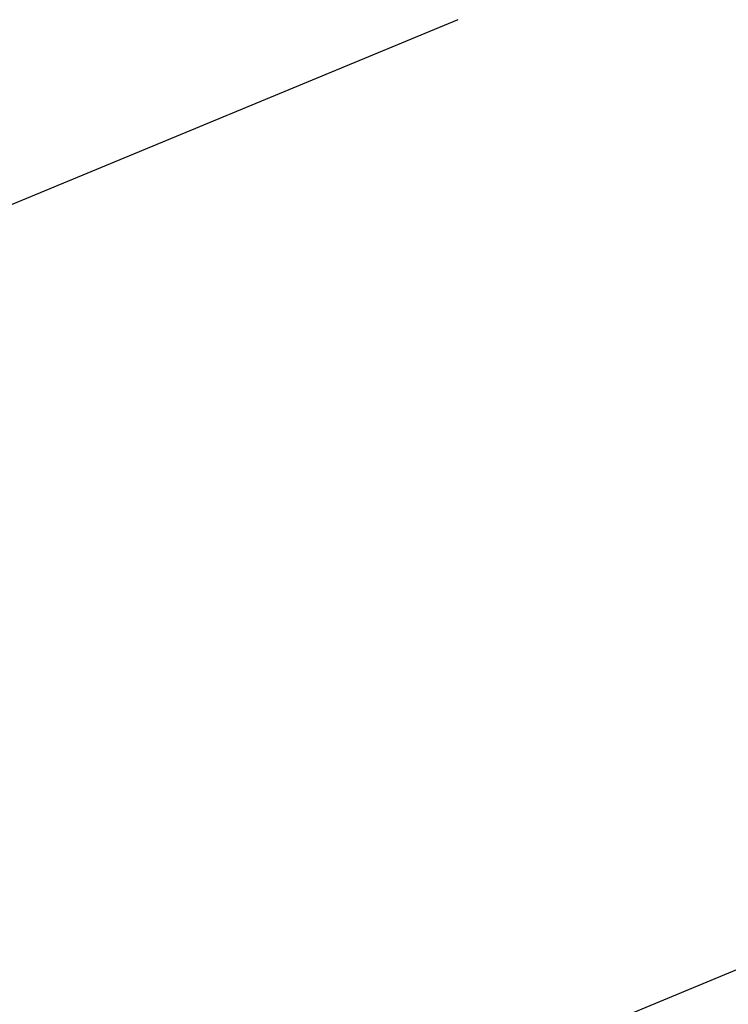
# Model space of a CAD drawing. Units: inches. Extents: x -3 to 341, y -4 to 264.
# Drawn here: x 98 to 109, y 81 to 97 of the extents above; entities that cross this region are included whole.
import ezdxf

# ---------------------------------------------------------------- set-up
doc = ezdxf.new("R2010")
doc.units = ezdxf.units.IN
doc.header["$MEASUREMENT"] = 0
doc.header["$PDSIZE"] = -1
doc.layers.add('DIMENSION', color=7, linetype='Continuous')
doc.dimstyles.get("Standard").update_dxf_attribs({"dimtxt": 0.18, "dimasz": 0.18, "dimexe": 0.18, "dimexo": 0.0625, "dimgap": 0.09, "dimtad": 0, "dimtih": 1, "dimtoh": 1, "dimdec": 4, "dimzin": 0, "dimdsep": 46, "dimtxsty": 'Standard', "dimcen": 0.09, "dimadec": 0, "dimazin": 0, "dimtfac": 1, "dimtdec": 4, "dimtofl": 0, "dimtmove": 0, "dimatfit": 3, "dimfxl": 0, "dimtolj": 1, "dimtzin": 0, "dimarcsym": 0})

# ---------------------------------------------------------------- blocks, each defined once
blk = doc.blocks.new('_D_2')
at = {"layer": 'Defpoints', "color": 0}
for p in [(135.264, 92.345), (119.762, 74.641), (82.879, 69.384), (123.192, 69.384), (79.567, 69.275)]:
    blk.add_point(p, dxfattribs=at)
at = {"layer": 'DIMENSION', "color": 0, "lineweight": -2}
for start, end in [(14.1083, 19.5406), (2.9594, 8.4198)]:
    blk.add_arc((79.832, 69.384), 40.275, start, end, dxfattribs=at)
at = {"layer": 'DIMENSION', "color": 0}
for points in [[(118.111, 82.979), (117.463, 82.731), (117.041, 84.797)], [(119.706, 71.455), (120.399, 71.472), (120.107, 69.384)]]:
    blk.add_solid(points, dxfattribs=at)
at = {"layer": 'DIMENSION', "color": 0, "insert": (114.833, 78.241), "char_height": 2, "attachment_point": 1}
blk.add_mtext('\\A1;22.50%%d', dxfattribs=at)

msp = doc.modelspace()

# ---------------------------------------------------------------- linework, layer by layer
at = {"color": 7, "linetype": 'Continuous', "lineweight": 25}
for p, q in [((104.77, 97.032), (73.709, 84.166)), ((79.832, 69.384), (135.264, 92.345))]:
    msp.add_line(p, q, dxfattribs=at)

# ---------------------------------------------------------------- dimensions: what is measured, and where the dimension line sits
at = {"layer": 'DIMENSION'}
dim = msp.add_angular_dim_2l(base=(119.762, 74.641), line1=((123.192, 69.384), (82.879, 69.384)), line2=((135.264, 92.345), (79.567, 69.275)), dimstyle='Standard', override={"dimscale": 16, "dimtxt": 0.125, "dimasz": 0.13, "dimexe": 0.125, "dimexo": 0.05, "dimgap": 0.06, "dimdec": 2, "dimadec": 2, "dimtdec": 2}, dxfattribs=at)
dim.commit()
dim.dimension.update_dxf_attribs({"geometry": '_D_2', "text_midpoint": (119.333, 77.241), "dimtype": 162})

doc.saveas('drawing.dxf')
